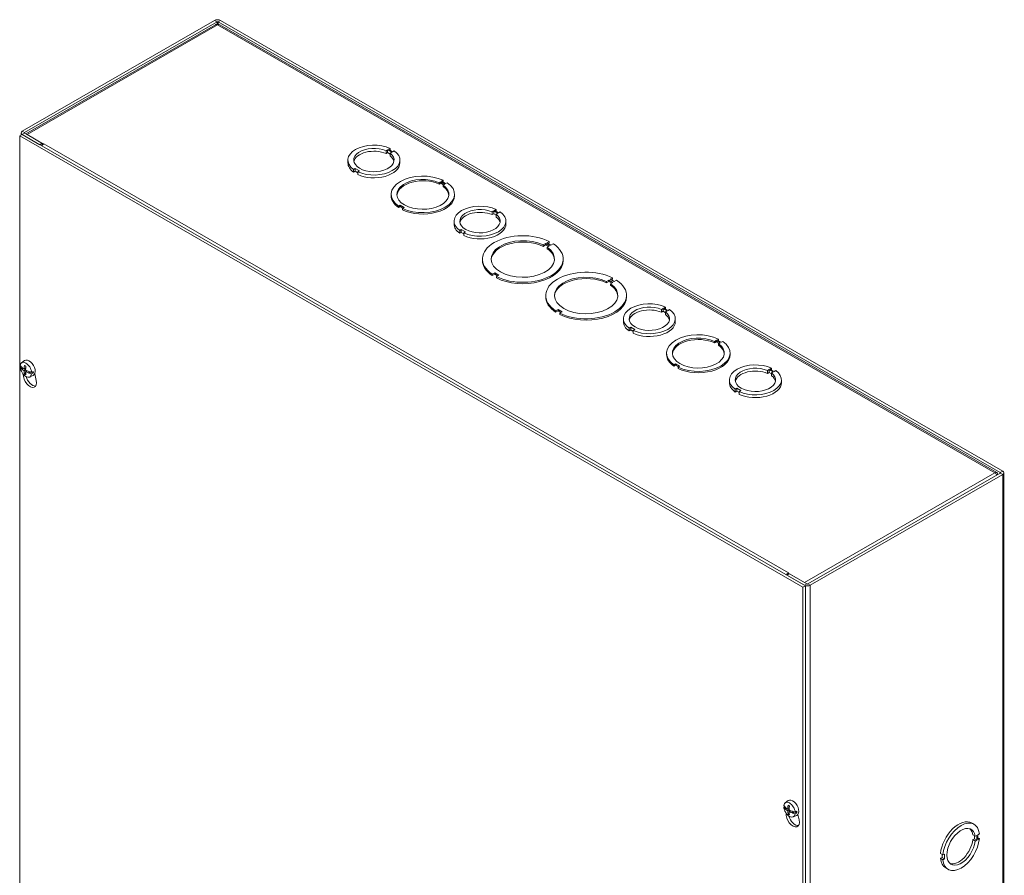
# Model space of a CAD drawing. Units: inches. Extents: x 9 to 179, y 5 to 111.
# Drawn here: x 162 to 178, y 89 to 103 of the extents above; entities that cross this region are included whole.
import ezdxf

# ---------------------------------------------------------------- set-up
doc = ezdxf.new("R2010")
doc.units = ezdxf.units.IN
doc.header["$LTSCALE"] = 11
doc.header["$MEASUREMENT"] = 0
doc.layers.add('Visible (ANSI)', color=7, linetype='Continuous', lineweight=5)
doc.layers.add('Visible Narrow (ANSI)', color=7, linetype='Continuous', lineweight=5)

msp = doc.modelspace()

# ---------------------------------------------------------------- linework, layer by layer
at = {"layer": 'Visible (ANSI)'}
for p, q in [((165.47864, 102.78948), (162.42192, 101.02923)), ((178.00046, 95.63215), (165.57156, 102.78948)), ((162.46029, 101.00713), (165.51701, 102.76738)), ((165.49063, 102.72078), (162.47947, 100.98677)), ((165.53319, 102.76738), (177.96209, 95.61005)), ((177.90836, 95.60959), (165.55957, 102.72078)), ((162.41979, 100.97694), (162.38142, 100.95485)), ((162.38142, 82.96881), (162.38142, 100.95485)), ((162.38142, 100.95485), (174.8265, 93.7882)), ((162.40267, 100.96709), (162.40267, 101.00248)), ((174.86487, 93.8103), (162.41979, 100.97694)), ((162.42192, 100.97572), (162.69955, 100.81584)), ((162.73792, 100.83794), (162.46029, 100.99782)), ((162.75783, 100.82648), (162.49866, 100.97572)), ((162.73792, 100.83794), (162.69955, 100.81584)), ((162.73792, 100.83794), (162.73792, 100.80395)), ((162.75783, 100.82648), (162.76602, 100.83119)), ((162.75783, 100.82551), (162.75783, 100.82648)), ((162.76602, 100.83107), (162.76602, 100.83119)), ((162.76602, 100.83119), (162.76613, 100.83113)), ((162.76613, 100.83113), (162.76602, 100.83107)), ((168.26709, 100.75693), (168.24117, 100.74201)), ((168.26709, 100.72708), (168.26709, 100.75693)), ((168.20175, 100.71931), (168.22768, 100.73424)), ((168.20175, 100.67494), (168.20175, 100.71931)), ((168.22768, 100.68987), (168.20175, 100.67494)), ((168.22768, 100.68987), (168.22768, 100.73424)), ((168.22768, 100.73424), (168.29261, 100.69685)), ((168.26669, 100.66741), (168.22768, 100.68987)), ((168.24117, 100.74201), (168.3061, 100.70462)), ((168.29261, 100.69685), (168.26669, 100.68192)), ((168.26669, 100.63755), (168.26669, 100.68192)), ((168.3061, 100.70462), (168.33203, 100.71954)), ((167.59721, 100.52694), (167.59721, 100.5713)), ((168.42221, 100.52694), (168.42221, 100.5713)), ((167.71336, 100.43796), (167.68744, 100.42303)), ((167.68744, 100.37866), (167.68744, 100.42303)), ((167.71336, 100.39359), (167.68744, 100.37866)), ((167.77818, 100.40063), (167.71336, 100.43796)), ((167.71336, 100.39359), (167.71336, 100.43796)), ((167.75226, 100.3712), (167.71336, 100.39359)), ((167.75226, 100.3857), (167.77818, 100.40063)), ((167.75226, 100.34134), (167.75226, 100.3857)), ((169.04497, 100.21215), (169.0709, 100.22708)), ((169.04497, 100.21215), (169.04497, 100.18997)), ((169.0709, 100.2049), (169.04497, 100.18997)), ((169.0709, 100.22708), (169.0709, 100.2049)), ((169.0709, 100.22708), (169.13572, 100.18976)), ((169.11646, 100.17867), (169.0709, 100.2049)), ((169.11012, 100.24967), (169.08419, 100.23474)), ((169.08419, 100.23474), (169.14901, 100.19742)), ((169.11012, 100.22749), (169.10345, 100.22365)), ((169.13572, 100.18976), (169.10979, 100.17483)), ((169.10979, 100.17483), (169.10979, 100.15265)), ((169.11012, 100.22749), (169.11012, 100.24967)), ((169.14901, 100.19742), (169.17494, 100.21235)), ((168.28336, 100.00437), (168.28336, 100.02655)), ((169.29169, 100.00437), (169.29169, 100.02655)), ((168.42603, 99.85569), (168.40011, 99.84076)), ((168.40011, 99.84076), (168.40011, 99.81858)), ((168.42603, 99.83351), (168.40011, 99.81858)), ((168.49086, 99.81837), (168.42603, 99.85569)), ((168.42603, 99.85569), (168.42603, 99.83351)), ((168.4716, 99.80728), (168.42603, 99.83351)), ((168.46493, 99.80344), (168.49086, 99.81837)), ((168.46493, 99.80344), (168.46493, 99.78125)), ((169.88702, 99.74882), (169.91295, 99.76376)), ((169.88702, 99.70446), (169.88702, 99.74882)), ((169.91295, 99.71939), (169.88702, 99.70446)), ((169.91295, 99.71939), (169.91295, 99.76376)), ((169.91295, 99.76376), (169.97788, 99.72636)), ((169.95196, 99.69693), (169.91295, 99.71939)), ((169.95236, 99.78645), (169.92644, 99.77152)), ((169.92644, 99.77152), (169.99137, 99.73413)), ((169.97788, 99.72636), (169.95196, 99.71143)), ((169.95196, 99.66707), (169.95196, 99.71143)), ((169.95236, 99.75659), (169.95236, 99.78645)), ((169.99137, 99.73413), (170.0173, 99.74906)), ((169.28248, 99.55646), (169.28248, 99.60082)), ((170.10748, 99.55646), (170.10748, 99.60082)), ((169.39863, 99.46747), (169.37271, 99.45255)), ((169.37271, 99.40818), (169.37271, 99.45255)), ((169.39863, 99.42311), (169.37271, 99.40818)), ((169.46345, 99.43015), (169.39863, 99.46747)), ((169.39863, 99.42311), (169.39863, 99.46747)), ((169.43753, 99.40071), (169.39863, 99.42311)), ((169.43753, 99.41522), (169.46345, 99.43015)), ((169.43753, 99.37086), (169.43753, 99.41522)), ((170.69816, 99.2232), (170.73653, 99.2453)), ((170.69816, 99.2232), (170.69816, 99.20102)), ((170.73653, 99.22311), (170.69816, 99.20102)), ((170.73653, 99.2453), (170.73653, 99.22311)), ((170.73653, 99.2453), (170.80136, 99.20797)), ((170.78209, 99.19688), (170.73653, 99.22311)), ((170.7957, 99.27937), (170.75733, 99.25728)), ((170.75733, 99.25728), (170.82215, 99.21995)), ((170.80136, 99.20797), (170.76298, 99.18587)), ((170.7957, 99.25719), (170.77659, 99.24619)), ((170.7957, 99.25719), (170.7957, 99.27937)), ((170.82215, 99.21995), (170.86052, 99.24205)), ((170.76298, 99.18587), (170.76298, 99.16369)), ((169.7339, 98.9779), (169.7339, 99.00008)), ((171.01723, 98.9779), (171.01723, 99.00008)), ((169.92898, 98.78021), (169.89061, 98.75811)), ((169.89061, 98.75811), (169.89061, 98.73593)), ((169.92898, 98.75803), (169.89061, 98.73593)), ((169.9938, 98.74289), (169.92898, 98.78021)), ((169.92898, 98.78021), (169.92898, 98.75803)), ((169.97454, 98.7318), (169.92898, 98.75803)), ((169.95543, 98.72079), (169.9938, 98.74289)), ((169.95543, 98.72079), (169.95543, 98.69861)), ((171.70414, 98.64389), (171.74251, 98.66599)), ((171.70414, 98.64389), (171.70414, 98.62171)), ((171.74251, 98.64381), (171.70414, 98.62171)), ((171.74251, 98.66599), (171.80733, 98.62867)), ((171.74251, 98.66599), (171.74251, 98.64381)), ((171.78807, 98.61758), (171.74251, 98.64381)), ((171.80168, 98.70007), (171.76331, 98.67797)), ((171.76331, 98.67797), (171.82813, 98.64065)), ((171.80733, 98.62867), (171.76896, 98.60657)), ((171.76896, 98.60657), (171.76896, 98.58439)), ((171.80168, 98.67789), (171.78257, 98.66688)), ((171.80168, 98.67789), (171.80168, 98.70007)), ((171.82813, 98.64065), (171.8665, 98.66275)), ((170.73988, 98.3986), (170.73988, 98.42078)), ((172.02321, 98.3986), (172.02321, 98.42078)), ((170.93496, 98.20091), (170.89659, 98.17881)), ((170.89659, 98.17881), (170.89659, 98.15663)), ((170.93496, 98.17873), (170.89659, 98.15663)), ((170.99978, 98.16358), (170.93496, 98.20091)), ((170.93496, 98.20091), (170.93496, 98.17873)), ((170.98052, 98.15249), (170.93496, 98.17873)), ((170.96141, 98.14149), (170.99978, 98.16358)), ((170.96141, 98.14149), (170.96141, 98.1193)), ((172.57827, 98.19904), (172.6042, 98.21397)), ((172.57827, 98.15467), (172.57827, 98.19904)), ((172.6042, 98.1696), (172.57827, 98.15467)), ((172.6042, 98.1696), (172.6042, 98.21397)), ((172.6042, 98.21397), (172.66913, 98.17658)), ((172.64321, 98.14714), (172.6042, 98.1696)), ((172.64361, 98.23666), (172.61768, 98.22174)), ((172.61768, 98.22174), (172.68262, 98.18435)), ((172.66913, 98.17658), (172.64321, 98.16165)), ((172.64321, 98.11728), (172.64321, 98.16165)), ((172.64361, 98.20681), (172.64361, 98.23666)), ((172.68262, 98.18435), (172.70855, 98.19927)), ((171.97373, 98.00667), (171.97373, 98.05103)), ((172.79873, 98.00667), (172.79873, 98.05103)), ((172.08988, 97.91769), (172.06396, 97.90276)), ((172.06396, 97.85839), (172.06396, 97.90276)), ((172.08988, 97.87332), (172.06396, 97.85839)), ((172.1547, 97.88036), (172.08988, 97.91769)), ((172.08988, 97.87332), (172.08988, 97.91769)), ((172.12878, 97.85093), (172.08988, 97.87332)), ((172.12878, 97.86543), (172.1547, 97.88036)), ((172.12878, 97.82107), (172.12878, 97.86543)), ((173.42149, 97.69188), (173.44742, 97.70681)), ((173.42149, 97.69188), (173.42149, 97.6697)), ((173.44742, 97.68463), (173.42149, 97.6697)), ((173.44742, 97.70681), (173.51224, 97.66949)), ((173.44742, 97.70681), (173.44742, 97.68463)), ((173.49298, 97.6584), (173.44742, 97.68463)), ((173.48664, 97.7294), (173.46071, 97.71447)), ((173.46071, 97.71447), (173.52553, 97.67715)), ((173.48664, 97.70722), (173.47997, 97.70338)), ((173.51224, 97.66949), (173.48631, 97.65456)), ((173.48631, 97.65456), (173.48631, 97.63238)), ((173.48664, 97.70722), (173.48664, 97.7294)), ((173.52553, 97.67715), (173.55146, 97.69208)), ((172.65988, 97.4841), (172.65988, 97.50628)), ((173.66821, 97.4841), (173.66821, 97.50628)), ((162.41109, 97.35202), (162.45917, 97.38704)), ((172.80255, 97.33542), (172.77663, 97.32049)), ((172.77663, 97.32049), (172.77663, 97.29831)), ((172.80255, 97.31324), (172.77663, 97.29831)), ((172.86738, 97.2981), (172.80255, 97.33542)), ((172.80255, 97.33542), (172.80255, 97.31324)), ((172.84811, 97.28701), (172.80255, 97.31324)), ((162.38872, 97.27982), (162.40414, 97.29037)), ((162.41236, 97.25492), (162.43069, 97.26547)), ((162.41837, 97.25575), (162.41335, 97.25431)), ((162.45015, 97.25371), (162.4759, 97.26507)), ((162.47563, 97.20962), (162.49846, 97.22624)), ((162.52528, 97.18995), (162.52633, 97.1927)), ((162.52661, 97.19342), (162.55217, 97.20814)), ((162.52958, 97.18774), (162.561, 97.20583)), ((162.57104, 97.2034), (162.59803, 97.18686)), ((162.59803, 97.18686), (162.57139, 97.17408)), ((162.57146, 97.20331), (162.59809, 97.21623)), ((162.62132, 97.17793), (162.64459, 97.0714)), ((172.84145, 97.28317), (172.86738, 97.2981)), ((172.84145, 97.28317), (172.84145, 97.26098)), ((174.26354, 97.22855), (174.28947, 97.24349)), ((174.26354, 97.18419), (174.26354, 97.22855)), ((174.28947, 97.19912), (174.26354, 97.18419)), ((174.28947, 97.19912), (174.28947, 97.24349)), ((174.28947, 97.24349), (174.3544, 97.20609)), ((174.32848, 97.17666), (174.28947, 97.19912)), ((174.32888, 97.26618), (174.30296, 97.25125)), ((174.30296, 97.25125), (174.36789, 97.21386)), ((174.3544, 97.20609), (174.32848, 97.19116)), ((174.32848, 97.1468), (174.32848, 97.19116)), ((174.32888, 97.23632), (174.32888, 97.26618)), ((174.36789, 97.21386), (174.39382, 97.22879)), ((162.54099, 97.12645), (162.59541, 97.15046)), ((173.659, 97.03619), (173.659, 97.08055)), ((174.484, 97.03619), (174.484, 97.08055)), ((173.77515, 96.9472), (173.74923, 96.93228)), ((173.74923, 96.88791), (173.74923, 96.93228)), ((173.77515, 96.90284), (173.74923, 96.88791)), ((173.83997, 96.90988), (173.77515, 96.9472)), ((173.77515, 96.90284), (173.77515, 96.9472)), ((173.81405, 96.88044), (173.77515, 96.90284)), ((173.81405, 96.89495), (173.83997, 96.90988)), ((173.81405, 96.85059), (173.81405, 96.89495)), ((174.90537, 93.84049), (177.96209, 95.60074)), ((178.0197, 95.6054), (178.0197, 77.61936)), ((174.94374, 93.81839), (178.00046, 95.57864)), ((177.90687, 95.57261), (177.92035, 95.58037)), ((177.92035, 95.5767), (177.92035, 95.58037)), ((174.61156, 94.00037), (174.57319, 93.97827)), ((174.57319, 93.97827), (174.85082, 93.81839)), ((174.59984, 94.01655), (174.59165, 94.01183)), ((174.59165, 94.01183), (174.59165, 93.9889)), ((174.85082, 93.86259), (174.59165, 94.01183)), ((174.59963, 94.01655), (174.59974, 94.01661)), ((174.59974, 94.01649), (174.59974, 94.01661)), ((174.59974, 94.01661), (174.59984, 94.01655)), ((174.61156, 94.00037), (174.88919, 93.84049)), ((174.86487, 93.8103), (174.8265, 93.7882)), ((174.8265, 93.7882), (174.8265, 75.80217)), ((174.86487, 75.82426), (174.86487, 93.8103)), ((174.52164, 90.29294), (174.53705, 90.30348)), ((174.544, 90.36514), (174.59209, 90.40016)), ((174.54527, 90.26803), (174.5636, 90.27859)), ((174.58307, 90.26682), (174.60882, 90.27818)), ((174.55129, 90.26887), (174.54627, 90.26743)), ((174.60855, 90.22274), (174.63137, 90.23936)), ((174.65819, 90.20307), (174.65925, 90.20582)), ((174.65952, 90.20654), (174.68509, 90.22126)), ((174.6625, 90.20086), (174.69391, 90.21895)), ((174.6739, 90.13957), (174.72833, 90.16357)), ((174.70396, 90.21652), (174.73094, 90.19998)), ((174.73094, 90.19998), (174.7043, 90.1872)), ((174.70437, 90.21643), (174.73101, 90.22935)), ((174.74665, 90.17806), (174.76558, 90.09139)), ((177.50736, 90.04487), (177.54574, 90.02277)), ((177.52604, 89.85426), (177.56441, 89.83216)), ((177.55197, 89.79412), (177.55197, 89.83932)), ((177.56441, 89.83216), (177.59034, 89.84709)), ((177.59034, 89.84709), (177.59034, 89.77202)), ((177.62975, 89.86979), (177.60383, 89.85486)), ((177.60383, 89.85486), (177.60383, 89.77979)), ((177.60383, 89.80965), (177.62976, 89.79472)), ((177.52604, 89.77919), (177.55197, 89.79412)), ((177.52604, 89.77919), (177.56442, 89.75709)), ((177.55197, 89.79412), (177.59034, 89.77202)), ((177.59034, 89.77202), (177.56442, 89.75709)), ((177.60383, 89.77979), (177.62976, 89.79472)), ((177.01164, 89.55793), (177.05001, 89.53583)), ((177.01164, 89.48299), (177.03756, 89.49792)), ((177.03756, 89.49792), (177.03756, 89.543)), ((177.03756, 89.49792), (177.07594, 89.47582)), ((177.07593, 89.55076), (177.05001, 89.53583)), ((177.07594, 89.47582), (177.07593, 89.55076)), ((177.01164, 89.48299), (177.05001, 89.46089)), ((177.05001, 89.46089), (177.07594, 89.47582)), ((177.09566, 89.32994), (177.13403, 89.30784))]:
    msp.add_line(p, q, dxfattribs=at)
for centre, major_axis, ratio, start_param, end_param in [((165.5251, 102.76272), (-0.06571, 0), 0.5758617, 3.92699082, 5.49778714), ((165.5251, 102.76272), (0.01144, 0), 0.5758617, 0.78539816, 2.35619449), ((162.46838, 101.00248), (-0.06571, 0), 0.5758617, 5.49778714, 7.06858347), ((162.46838, 101.00248), (-0.01144, 0), 0.5758617, 5.49778714, 7.06858347), ((162.76602, 100.77736), (0.03279, 0.05694), 0.57809312, 0.78346445, 1.56806165), ((168.00971, 100.5713), (-0.4125, 0), 0.5758617, 4.03858754, 6.95730104), ((168.00971, 100.5713), (0.32083, 0), 0.5758617, 0.92907585, 6.92505705), ((168.00971, 100.52694), (-0.32083, 0), 0.5758617, 4.07066851, 6.16282944), ((168.00971, 100.5713), (0.4125, 0), 0.5758617, 4.03839042, 6.95710392), ((168.00971, 100.52694), (0.32083, 0), 0.5758617, 0.12035587, 0.64187174), ((168.00971, 100.52694), (-0.4125, 0), 0.5758617, 0, 0.67411573), ((168.00971, 100.52694), (0.4125, 0), 0.5758617, 4.03839042, 6.28318531), ((168.78752, 100.02655), (-0.50417, 0), 0.5758617, 4.01807881, 6.97760191), ((168.78752, 100.02655), (0.4125, 0), 0.5758617, 0.8967924, 6.95729567), ((168.78752, 100.00437), (-0.4125, 0), 0.5758617, 4.03838505, 6.23647618), ((168.78752, 100.02655), (0.50417, 0), 0.5758617, 4.01807881, 6.97760191), ((168.78752, 100.00437), (0.4125, 0), 0.5758617, 0.04670913, 0.67411037), ((168.78752, 100.00437), (-0.50417, 0), 0.5758617, 0, 0.6944166), ((168.78752, 100.00437), (0.50417, 0), 0.5758617, 4.01807881, 6.28318531), ((169.69498, 99.60082), (-0.4125, 0), 0.5758617, 4.03858754, 6.95730104), ((169.69498, 99.60082), (0.32083, 0), 0.5758617, 0.92907585, 6.92505705), ((169.69498, 99.55646), (-0.32083, 0), 0.5758617, 4.07066851, 6.16282944), ((169.69498, 99.60082), (0.4125, 0), 0.5758617, 4.03839042, 6.95710392), ((169.69498, 99.55646), (0.32083, 0), 0.5758617, 0.12035587, 0.64187174), ((169.69498, 99.55646), (-0.4125, 0), 0.5758617, 0, 0.67411573), ((169.69498, 99.55646), (0.4125, 0), 0.5758617, 4.03839042, 6.28318531), ((170.37557, 99.00008), (-0.64167, 0), 0.5758617, 3.99852954, 6.9971433), ((170.37557, 99.00008), (0.50417, 0), 0.5758617, 0.87648222, 6.97759797), ((170.37557, 98.9779), (-0.50417, 0), 0.5758617, 4.01807487, 6.24497335), ((170.37557, 99.00008), (0.64167, 0), 0.5758617, 3.99852954, 6.9971433), ((170.37557, 98.9779), (0.50417, 0), 0.5758617, 0.03821196, 0.69441266), ((170.37557, 98.9779), (-0.64167, 0), 0.5758617, 0, 0.71395799), ((170.37557, 98.9779), (0.64167, 0), 0.5758617, 3.99852954, 6.28318531), ((171.38154, 98.42078), (-0.64167, 0), 0.5758617, 3.99852954, 6.9971433), ((171.38154, 98.42078), (0.50417, 0), 0.5758617, 0.87648222, 6.97759797), ((171.38154, 98.3986), (-0.50417, 0), 0.5758617, 4.01807487, 6.24497335), ((171.38154, 98.42078), (0.64167, 0), 0.5758617, 3.99852954, 6.9971433), ((171.38154, 98.3986), (0.50417, 0), 0.5758617, 0.03821196, 0.69441266), ((171.38154, 98.3986), (-0.64167, 0), 0.5758617, 0, 0.71395799), ((171.38154, 98.3986), (0.64167, 0), 0.5758617, 3.99852954, 6.28318531), ((172.38623, 98.05103), (-0.4125, 0), 0.5758617, 4.03858754, 6.95730104), ((172.38623, 98.05103), (0.32083, 0), 0.5758617, 0.92907585, 6.92505705), ((172.38623, 98.00667), (-0.32083, 0), 0.5758617, 4.07066851, 6.16282944), ((172.38623, 98.05103), (0.4125, 0), 0.5758617, 4.03839042, 6.95710392), ((172.38623, 98.00667), (0.32083, 0), 0.5758617, 0.12035587, 0.64187174), ((172.38623, 98.00667), (-0.4125, 0), 0.5758617, 0, 0.67411573), ((172.38623, 98.00667), (0.4125, 0), 0.5758617, 4.03839042, 6.28318531), ((173.16404, 97.50628), (-0.50417, 0), 0.5758617, 4.01807881, 6.97760191), ((173.16404, 97.50628), (0.4125, 0), 0.5758617, 0.8967924, 6.95729567), ((173.16404, 97.4841), (-0.4125, 0), 0.5758617, 4.03838505, 6.23647618), ((173.16404, 97.50628), (0.50417, 0), 0.5758617, 4.01807881, 6.97760191), ((173.16404, 97.4841), (0.4125, 0), 0.5758617, 0.04670913, 0.67411037), ((173.16404, 97.4841), (-0.50417, 0), 0.5758617, 0, 0.6944166), ((173.16404, 97.4841), (0.50417, 0), 0.5758617, 4.01807881, 6.28318531), ((162.48009, 97.24156), (-0.06507, 0.113), 0.57809312, 4.06402298, 6.93023558), ((162.72485, 97.36928), (-0.19266, -0.2984), 0.64440562, 5.28757919, 5.45460314), ((162.53154, 97.27119), (-0.06825, 0.11852), 0.57809312, 3.07956956, 6.3452084), ((174.0715, 97.08055), (-0.4125, 0), 0.5758617, 4.03858754, 6.95730104), ((162.71427, 97.36449), (-0.35522, -0.00779), 0.56082654, 0.39949846, 0.5427756), ((162.48009, 97.24156), (0.06507, -0.113), 0.57809312, 4.06402298, 6.93023558), ((162.71433, 97.38759), (0.35517, -0.01003), 0.59413196, 3.57003398, 3.70272443), ((162.71423, 97.37756), (0.35061, -0.05928), 0.66831685, 3.78778309, 3.80213839), ((162.71383, 97.37733), (-0.35058, -0.05947), 0.43993112, 0.46583699, 0.47131045), ((162.71259, 97.36217), (-0.3534, 0.0356), 0.54148697, 0.6162795, 0.76916743), ((162.71259, 97.38962), (0.3532, 0.03759), 0.60526183, 3.64060488, 3.79193838), ((162.54346, 97.09586), (0.07429, -0.12901), 0.57809312, 3.81494461, 7.35179145), ((162.72485, 97.3684), (-0.20888, -0.28729), 0.607555, 5.63122839, 5.79825235), ((162.7011, 97.38295), (0.1632, 0.31548), 0.50678673, 2.09037189, 2.25739585), ((162.7011, 97.38207), (0.14549, 0.32403), 0.54363735, 2.37022846, 2.53725241), ((162.71336, 97.36173), (-0.35483, 0.01605), 0.50449356, 0.88222517, 1.03355866), ((162.71336, 97.38918), (0.35473, 0.01807), 0.64225524, 3.96829595, 4.12118388), ((162.71419, 97.37522), (0.35058, 0.05947), 0.43993112, 4.06901685, 4.07449031), ((162.7138, 97.37498), (-0.35061, 0.05928), 0.66831685, 1.11965729, 1.13401258), ((162.71375, 97.38806), (0.35522, 0.00779), 0.56082654, 4.14467871, 4.28795585), ((162.71369, 97.36496), (-0.35517, 0.01003), 0.59413196, 1.04270897, 1.17539942), ((162.50457, 97.25566), (0.06659, -0.11563), 0.57809312, 0.64951525, 0.91993646), ((174.0715, 97.08055), (0.32083, 0), 0.5758617, 0.92907585, 6.92505705), ((174.0715, 97.03619), (-0.32083, 0), 0.5758617, 4.07066851, 6.16282944), ((174.0715, 97.08055), (0.4125, 0), 0.5758617, 4.03839042, 6.95710392), ((162.58184, 97.11795), (0.07429, -0.12901), 0.57809312, 4.27724266, 6.02299334), ((174.0715, 97.03619), (-0.4125, 0), 0.5758617, 0, 0.67411573), ((174.0715, 97.03619), (0.4125, 0), 0.5758617, 4.03839042, 6.28318531), ((174.0715, 97.03619), (0.32083, 0), 0.5758617, 0.12035587, 0.64187174), ((177.954, 95.6054), (0.01144, 0), 0.5758617, 5.49778714, 7.06858347), ((177.954, 95.6054), (0.06571, 0), 0.5758617, 5.49778714, 7.06858347), ((174.59963, 93.96283), (-0.03279, -0.05694), 0.57809312, 4.09778979, 4.7096543), ((174.59963, 93.96283), (-0.03279, -0.05694), 0.57809312, 3.92505711, 3.9917557), ((174.89728, 93.84515), (0.06571, 0), 0.5758617, 3.92699082, 5.49778714), ((174.89728, 93.84515), (0.01144, 0), 0.5758617, 3.92699082, 5.49778714), ((174.84719, 90.37761), (-0.35522, -0.00779), 0.56082654, 0.39949846, 0.5427756), ((174.613, 90.25468), (0.06507, -0.113), 0.57809312, 4.06402298, 6.93023558), ((174.613, 90.25468), (-0.06507, 0.113), 0.57809312, 4.06402298, 6.93023558), ((174.84725, 90.40071), (0.35517, -0.01003), 0.59413196, 3.57003398, 3.70272443), ((174.84715, 90.39068), (0.35061, -0.05928), 0.66831685, 3.78778309, 3.80213839), ((174.84551, 90.37528), (-0.3534, 0.0356), 0.54148697, 0.6162795, 0.76916743), ((174.85776, 90.3824), (-0.19266, -0.2984), 0.64440562, 5.28757919, 5.45460314), ((174.66445, 90.28431), (-0.06825, 0.11852), 0.57809312, 3.07956956, 6.3452084), ((174.83401, 90.39607), (0.1632, 0.31548), 0.50678673, 2.09037189, 2.25739585), ((174.84675, 90.39045), (-0.35058, -0.05947), 0.43993112, 0.46583699, 0.47131045), ((174.84551, 90.40274), (0.3532, 0.03759), 0.60526183, 3.64060488, 3.79193838), ((174.66445, 90.11584), (0.07429, -0.12901), 0.57809312, 3.75281525, 7.35179145), ((174.85776, 90.38151), (-0.20888, -0.28729), 0.607555, 5.63122839, 5.79825235), ((174.70282, 90.13794), (0.07429, -0.12901), 0.57809312, 4.27295092, 6.02299334), ((174.83401, 90.39519), (0.14549, 0.32403), 0.54363735, 2.37022846, 2.53725241), ((174.84627, 90.37484), (-0.35483, 0.01605), 0.50449356, 0.88222517, 1.03355866), ((174.84627, 90.4023), (0.35473, 0.01807), 0.64225524, 3.96829595, 4.12118388), ((174.84711, 90.38834), (0.35058, 0.05947), 0.43993112, 4.06901685, 4.07449031), ((174.84671, 90.3881), (-0.35061, 0.05928), 0.66831685, 1.11965729, 1.13401258), ((174.84667, 90.40118), (0.35522, 0.00779), 0.56082654, 4.14467871, 4.28795585), ((174.84661, 90.37807), (-0.35517, 0.01003), 0.59413196, 1.04270897, 1.17539942), ((174.63749, 90.26878), (0.06659, -0.11563), 0.57809312, 0.64951525, 0.91993646), ((177.30151, 89.6874), (0.20585, 0.35747), 0.57809312, 0, 2.24297835), ((177.33989, 89.66531), (0.20585, 0.35747), 0.57809312, 5.60745016, 8.52616366), ((177.33989, 89.66531), (-0.16011, -0.27803), 0.57809312, 2.49793847, 8.49391967), ((177.30151, 89.6874), (0.16011, 0.27803), 0.57809312, 5.63953113, 6.16352852), ((177.33989, 89.66531), (-0.20585, -0.35747), 0.57809312, 5.60725304, 8.52596654), ((177.30151, 89.6874), (-0.16011, -0.27803), 0.57809312, 0.11965679, 2.21073436), ((177.30151, 89.6874), (-0.20585, -0.35747), 0.57809312, 5.60725304, 6.28318531)]:
    msp.add_ellipse(centre, major_axis=major_axis, ratio=ratio, start_param=start_param, end_param=end_param, dxfattribs=at)
for points, knots in [([(165.49075, 102.72062), (165.49482, 102.72305), (165.49956, 102.72434), (165.50477, 102.72426), (165.51114, 102.72417), (165.51812, 102.72219), (165.5251, 102.71853)], [0.787331872, 0.787331872, 0.787331872, 0.787331872, 1.140028406, 1.140028406, 1.140028406, 1.570796327, 1.570796327, 1.570796327, 1.570796327]), ([(162.4607, 97.30621), (162.46052, 97.30627), (162.46036, 97.30634), (162.45974, 97.30669), (162.4593, 97.30717), (162.45877, 97.30822), (162.4586, 97.30898), (162.45856, 97.31011), (162.4586, 97.31061), (162.45869, 97.31112)], [0.0842979403, 0.0842979403, 0.0842979403, 0.0842979403, 0.0870184963, 0.0870184963, 0.0957015175, 0.0957015175, 0.1044853503, 0.1044853503, 0.1098964096, 0.1098964096, 0.1098964096, 0.1098964096]), ([(162.45291, 97.25908), (162.45287, 97.25795), (162.45265, 97.25686), (162.45186, 97.25508), (162.4513, 97.2544), (162.45002, 97.25356), (162.44922, 97.25335), (162.4475, 97.25348), (162.44657, 97.25382), (162.44556, 97.25444), (162.44542, 97.25454), (162.44527, 97.25464)], [0, 0, 0, 0, 0.0136588415, 0.0136588415, 0.0273176829, 0.0273176829, 0.0409685401, 0.0409685401, 0.0546193972, 0.0546193972, 0.0569322017, 0.0569322017, 0.0569322017, 0.0569322017]), ([(162.44527, 97.23027), (162.44613, 97.22972), (162.44706, 97.22893), (162.44882, 97.22701), (162.44965, 97.22588), (162.451, 97.22363), (162.45161, 97.22235), (162.4525, 97.21985), (162.45278, 97.21862), (162.45289, 97.21738), (162.4529, 97.21721), (162.45291, 97.21703)], [0, 0, 0, 0, 0.0136588415, 0.0136588415, 0.0273176829, 0.0273176829, 0.0409685401, 0.0409685401, 0.0546193972, 0.0546193972, 0.0569322017, 0.0569322017, 0.0569322017, 0.0569322017]), ([(162.45869, 97.17339), (162.4586, 97.17378), (162.45856, 97.17422), (162.4586, 97.17532), (162.45877, 97.17619), (162.4593, 97.17768), (162.45974, 97.17855), (162.46059, 97.17981), (162.46109, 97.18041), (162.46159, 97.1809)], [0.0296075956, 0.0296075956, 0.0296075956, 0.0296075956, 0.035018655, 0.035018655, 0.0438024877, 0.0438024877, 0.0524855089, 0.0524855089, 0.0595153769, 0.0595153769, 0.0595153769, 0.0595153769]), ([(162.4607, 97.3062), (162.46206, 97.30574), (162.46344, 97.3052), (162.46624, 97.30397), (162.46765, 97.30329), (162.47051, 97.30178), (162.47194, 97.30095), (162.47483, 97.29916), (162.47628, 97.29819), (162.47871, 97.29646), (162.47969, 97.29573), (162.48067, 97.29496)], [6.084634064, 6.084634064, 6.084634064, 6.084634064, 6.163876157, 6.163876157, 6.243118249, 6.243118249, 6.322360342, 6.322360342, 6.401602434, 6.401602434, 6.455438944, 6.455438944, 6.455438944, 6.455438944]), ([(162.47399, 97.20489), (162.4739, 97.20594), (162.474, 97.20696), (162.47462, 97.20864), (162.47514, 97.2093), (162.4764, 97.21013), (162.47723, 97.21036), (162.4791, 97.21031), (162.48013, 97.21003), (162.48129, 97.2095), (162.48146, 97.20942), (162.48163, 97.20933)], [0, 0, 0, 0, 0.0136588415, 0.0136588415, 0.0273176829, 0.0273176829, 0.0409685401, 0.0409685401, 0.0546193972, 0.0546193972, 0.0569322017, 0.0569322017, 0.0569322017, 0.0569322017]), ([(162.48163, 97.2337), (162.48064, 97.23417), (162.47958, 97.23489), (162.47766, 97.23671), (162.47679, 97.23782), (162.47543, 97.24007), (162.47484, 97.24136), (162.4741, 97.24394), (162.47393, 97.24524), (162.47396, 97.24656), (162.47397, 97.24675), (162.47399, 97.24694)], [0, 0, 0, 0, 0.0136588415, 0.0136588415, 0.0273176829, 0.0273176829, 0.0409685401, 0.0409685401, 0.0546193972, 0.0546193972, 0.0569322017, 0.0569322017, 0.0569322017, 0.0569322017]), ([(177.92035, 95.58037), (177.92116, 95.60032), (177.91096, 95.61338), (177.89573, 95.61219), (177.88998, 95.61174), (177.88362, 95.60941), (177.87725, 95.6054)], [0, 0, 0, 0, 1.14002841, 1.14002841, 1.14002841, 1.57079633, 1.57079633, 1.57079633, 1.57079633]), ([(174.58583, 90.27219), (174.58578, 90.27107), (174.58556, 90.26998), (174.58478, 90.2682), (174.58421, 90.26752), (174.58294, 90.26668), (174.58214, 90.26647), (174.58041, 90.2666), (174.57949, 90.26694), (174.57848, 90.26756), (174.57833, 90.26766), (174.57818, 90.26776)], [0, 0, 0, 0, 0.0136588415, 0.0136588415, 0.0273176829, 0.0273176829, 0.0409685401, 0.0409685401, 0.0546193972, 0.0546193972, 0.0569322017, 0.0569322017, 0.0569322017, 0.0569322017]), ([(174.59361, 90.31932), (174.59344, 90.31938), (174.59327, 90.31946), (174.59266, 90.31981), (174.59221, 90.32029), (174.59168, 90.32134), (174.59151, 90.32209), (174.59148, 90.32323), (174.59152, 90.32373), (174.59161, 90.32424)], [0.0842979403, 0.0842979403, 0.0842979403, 0.0842979403, 0.0870184963, 0.0870184963, 0.0957015175, 0.0957015175, 0.1044853503, 0.1044853503, 0.1098964096, 0.1098964096, 0.1098964096, 0.1098964096]), ([(174.59361, 90.31932), (174.59497, 90.31886), (174.59635, 90.31832), (174.59915, 90.31709), (174.60057, 90.31641), (174.60342, 90.3149), (174.60486, 90.31407), (174.60775, 90.31228), (174.60919, 90.31131), (174.61163, 90.30958), (174.61261, 90.30884), (174.61359, 90.30808)], [6.084634064, 6.084634064, 6.084634064, 6.084634064, 6.163876157, 6.163876157, 6.243118249, 6.243118249, 6.322360342, 6.322360342, 6.401602434, 6.401602434, 6.455438944, 6.455438944, 6.455438944, 6.455438944]), ([(174.57818, 90.24339), (174.57904, 90.24284), (174.57998, 90.24205), (174.58174, 90.24013), (174.58257, 90.239), (174.58391, 90.23675), (174.58453, 90.23547), (174.58541, 90.23297), (174.58569, 90.23174), (174.58581, 90.2305), (174.58582, 90.23033), (174.58583, 90.23015)], [0, 0, 0, 0, 0.0136588415, 0.0136588415, 0.0273176829, 0.0273176829, 0.0409685401, 0.0409685401, 0.0546193972, 0.0546193972, 0.0569322017, 0.0569322017, 0.0569322017, 0.0569322017]), ([(174.59161, 90.18651), (174.59152, 90.1869), (174.59148, 90.18734), (174.59151, 90.18844), (174.59168, 90.18931), (174.59221, 90.1908), (174.59266, 90.19167), (174.59351, 90.19292), (174.594, 90.19353), (174.5945, 90.19402)], [0.0296075956, 0.0296075956, 0.0296075956, 0.0296075956, 0.035018655, 0.035018655, 0.0438024877, 0.0438024877, 0.0524855089, 0.0524855089, 0.0595153769, 0.0595153769, 0.0595153769, 0.0595153769]), ([(174.60691, 90.21801), (174.60681, 90.21906), (174.60691, 90.22008), (174.60753, 90.22176), (174.60805, 90.22242), (174.60932, 90.22325), (174.61015, 90.22348), (174.61201, 90.22343), (174.61305, 90.22315), (174.61421, 90.22262), (174.61438, 90.22254), (174.61455, 90.22245)], [0, 0, 0, 0, 0.0136588415, 0.0136588415, 0.0273176829, 0.0273176829, 0.0409685401, 0.0409685401, 0.0546193972, 0.0546193972, 0.0569322017, 0.0569322017, 0.0569322017, 0.0569322017]), ([(174.61455, 90.24682), (174.61355, 90.24728), (174.6125, 90.24801), (174.61057, 90.24983), (174.6097, 90.25094), (174.60834, 90.25318), (174.60776, 90.25448), (174.60701, 90.25706), (174.60685, 90.25836), (174.60688, 90.25968), (174.60689, 90.25987), (174.60691, 90.26006)], [0, 0, 0, 0, 0.0136588415, 0.0136588415, 0.0273176829, 0.0273176829, 0.0409685401, 0.0409685401, 0.0546193972, 0.0546193972, 0.0569322017, 0.0569322017, 0.0569322017, 0.0569322017])]:
    msp.add_open_spline(points, degree=3, knots=knots, dxfattribs=at)
for points in [[(165.5251, 102.71853), (165.53779, 102.72519), (165.55026, 102.72572), (165.55948, 102.72059)], [(162.52633, 97.1927), (162.52639, 97.19295), (162.52649, 97.19319), (162.52661, 97.19342)], [(177.87725, 95.6054), (177.88884, 95.59807), (177.90021, 95.58485), (177.90831, 95.56973)], [(174.65925, 90.20582), (174.65931, 90.20607), (174.6594, 90.20631), (174.65952, 90.20654)]]:
    msp.add_open_spline(points, degree=3, dxfattribs=at)
for points, weights in [([(162.41837, 97.25575), (162.42807, 97.25845), (162.43669, 97.26085)], [1.00371278473, 1.01056756584, 1.01395474344]), ([(162.47512, 97.19415), (162.46875, 97.18791), (162.46159, 97.1809)], [1.01392503712, 1.01053757633, 1.00371278248]), ([(162.53668, 97.21262), (162.53214, 97.20395), (162.52661, 97.19342)], [1.01692224293, 1.01511353937, 1.00371277196]), ([(174.55129, 90.26887), (174.56099, 90.27157), (174.56961, 90.27397)], [1.00371278473, 1.01056756584, 1.01395474344]), ([(174.60803, 90.20726), (174.60166, 90.20103), (174.5945, 90.19402)], [1.01392503712, 1.01053757633, 1.00371278248]), ([(174.6696, 90.22574), (174.66505, 90.21707), (174.65952, 90.20654)], [1.01692224293, 1.01511353937, 1.00371277196])]:
    msp.add_rational_spline(points, weights, degree=2, dxfattribs=at)
at = {"layer": 'Visible Narrow (ANSI)'}
for p, q in [((165.51701, 102.76738), (165.47864, 102.78948)), ((165.57156, 102.78948), (165.53319, 102.76738)), ((165.5251, 102.71853), (162.49866, 100.97572)), ((165.51701, 102.72203), (165.51701, 102.76738)), ((177.87725, 95.6054), (165.5251, 102.71853)), ((165.53319, 102.76738), (165.53319, 102.72203)), ((162.42192, 101.02923), (162.46029, 101.00713)), ((162.46029, 100.99782), (162.42192, 100.97572)), ((162.46029, 101.00713), (162.46029, 100.99782)), ((162.76602, 100.83107), (174.59963, 94.01655)), ((162.41837, 97.25575), (162.43262, 97.26395)), ((162.44527, 97.23027), (162.47426, 97.25)), ((162.45291, 97.25908), (162.47664, 97.27061)), ((162.45291, 97.21703), (162.48468, 97.23229)), ((162.48163, 97.20933), (162.50361, 97.22413)), ((174.85082, 93.86259), (177.87725, 95.6054)), ((177.96209, 95.61005), (178.00046, 95.63215)), ((177.96209, 95.60074), (177.96209, 95.61005)), ((178.00046, 95.57864), (177.96209, 95.60074)), ((178.00046, 77.5926), (178.00046, 95.57864)), ((174.59963, 94.01643), (174.59963, 94.01655)), ((174.85082, 93.81839), (174.88919, 93.84049)), ((174.90537, 93.84049), (174.94374, 93.81839)), ((174.94374, 93.81839), (174.94374, 75.83236)), ((174.55129, 90.26887), (174.56554, 90.27707)), ((174.58583, 90.27219), (174.60956, 90.28373)), ((174.57818, 90.24339), (174.60717, 90.26312)), ((174.58583, 90.23015), (174.61759, 90.2454)), ((174.61455, 90.22245), (174.63653, 90.23725))]:
    msp.add_line(p, q, dxfattribs=at)
for centre, major_axis, start_param, end_param in [((162.46999, 97.23575), (-0.04279, 0.0743), 5.31228897, 5.68715273), ((162.46999, 97.23575), (0.04279, -0.0743), 5.31228897, 5.68715273), ((162.47249, 97.23719), (-0.03896, 0.06766), 2.15932751, 2.47766738), ((174.6029, 90.24887), (-0.04279, 0.0743), 5.31228897, 5.68715273), ((174.6029, 90.24887), (0.04279, -0.0743), 5.31228897, 5.68715273), ((174.60541, 90.25031), (-0.03896, 0.06766), 2.15932751, 2.47766738)]:
    msp.add_ellipse(centre, major_axis=major_axis, ratio=0.57809312, start_param=start_param, end_param=end_param, dxfattribs=at)

doc.saveas('drawing.dxf')
